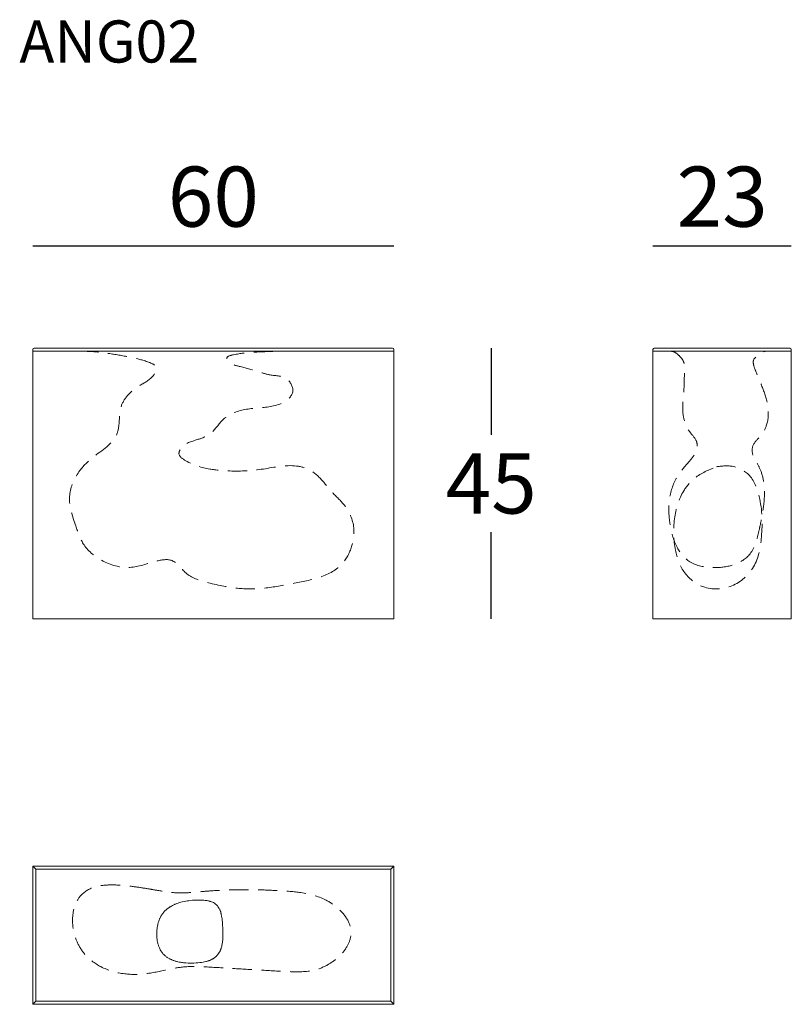
# Model space of a CAD drawing. Extents: x 4428 to 4557, y 2317 to 2480.
import ezdxf

# ---------------------------------------------------------------- set-up
doc = ezdxf.new("R2010")
doc.units = 0
doc.header["$LTSCALE"] = 0.1
doc.header["$MEASUREMENT"] = 0
doc.header["$PDMODE"] = 2
doc.header["$PDSIZE"] = 0.05
doc.linetypes.add('HIDDEN', pattern=[96, 64, -32])
for name, color, linetype in [('nascosti', 7, 'HIDDEN'), ('profili', 7, 'Continuous'), ('QUOTE', 7, 'Continuous')]:
    doc.layers.add(name, color=color, linetype=linetype)
doc.styles.add('glas', font='Frutiger65Bold.ttf')
doc.styles.add('SIMPLEX', font='simplex', dxfattribs={"width": 0.8, "height": 10})
doc.dimstyles.new('GLAS', dxfattribs={"dimtxt": 10, "dimasz": 10, "dimexe": 0.18, "dimexo": 0.0625, "dimgap": 3, "dimtad": 1, "dimtih": 1, "dimtoh": 1, "dimdec": 0, "dimzin": 0, "dimdsep": 46, "dimtxsty": 'SIMPLEX', "dimblk": 'NONE', "dimcen": 0, "dimse1": 1, "dimse2": 1, "dimadec": 0, "dimazin": 0, "dimtfac": 1, "dimtdec": 0, "dimtofl": 0, "dimtmove": 0, "dimatfit": 3, "dimldrblk": 'NONE', "dimfxl": 1, "dimtolj": 1, "dimtzin": 0, "dimarcsym": 0})

# ---------------------------------------------------------------- blocks, each defined once
blk = doc.blocks.new('*D11')
at = {"layer": 'DEFPOINTS', "color": 0, "lineweight": 0, "transparency": 16777216}
for p in [(4490.217926829247, 2425.8022887231), (4490.417926829247, 2380.8022887231), (4506.626177352192, 2380.8022887231)]:
    blk.add_point(p, dxfattribs=at)
at = {"layer": 'QUOTE', "color": 0, "lineweight": -2, "transparency": 16777216}
for p, q in [((4506.626177352192, 2425.8022887231), (4506.626177352192, 2411.388248608486)), ((4506.626177352192, 2380.8022887231), (4506.626177352192, 2395.216328837713))]:
    blk.add_line(p, q, dxfattribs=at)
at = {"layer": 'QUOTE', "color": 0, "transparency": 16777216, "insert": (4506.626177352191, 2403.3022887231), "char_height": 10, "attachment_point": 5, "style": 'glas'}
blk.add_mtext('\\A1;45', dxfattribs=at)
blk = doc.blocks.new('_None')
blk = doc.blocks.new('*D12')
at = {"layer": 'DEFPOINTS', "color": 0, "lineweight": 0, "transparency": 16777216}
for p in [(4490.417926829246, 2442.839654543024), (4430.417926829246, 2425.3022887231), (4490.417926829246, 2425.3022887231)]:
    blk.add_point(p, dxfattribs=at)
at = {"layer": 'QUOTE', "color": 0, "lineweight": -2, "transparency": 16777216}
blk.add_line((4430.417926829246, 2442.839654543024), (4490.417926829246, 2442.839654543024), dxfattribs=at)
at = {"layer": 'QUOTE', "color": 0, "transparency": 16777216, "insert": (4460.417926829246, 2451.011574313797), "char_height": 10, "attachment_point": 5, "style": 'glas'}
blk.add_mtext('\\A1;60', dxfattribs=at)
blk = doc.blocks.new('*D13')
at = {"layer": 'DEFPOINTS', "color": 0, "lineweight": 0, "transparency": 16777216}
for p in [(4556.530675246127, 2442.839654543024), (4533.530675246127, 2425.3022887231), (4556.530675246127, 2425.3022887231)]:
    blk.add_point(p, dxfattribs=at)
at = {"layer": 'QUOTE', "color": 0, "lineweight": -2, "transparency": 16777216}
blk.add_line((4533.530675246127, 2442.839654543024), (4556.530675246127, 2442.839654543024), dxfattribs=at)
at = {"layer": 'QUOTE', "color": 0, "transparency": 16777216, "insert": (4545.030675246127, 2451.011574313797), "char_height": 10, "attachment_point": 5, "style": 'glas'}
blk.add_mtext('\\A1;23', dxfattribs=at)
blk = doc.blocks.new('ANG02_SIDE')
at = {"layer": 'nascosti', "lineweight": 0, "ltscale": 0.5}
for points in [[(4536.459131701598, 2425.302275365989), (4537.013722120128, 2425.193202620138), (4537.582525429368, 2424.824399778392), (4538.301267911959, 2424.088586640085), (4538.614101401137, 2423.560906421304), (4538.761653767553, 2422.143191889887), (4538.66814029045, 2418.905868253837), (4538.4702324892, 2416.101311459502), (4538.710349489244, 2413.897511120022), (4539.740120775, 2411.754268133607), (4540.791243478015, 2410.217677386006), (4540.845261347415, 2409.105204123297), (4539.83709998935, 2407.310073028015), (4538.222290568685, 2405.381735766777), (4536.476709645127, 2401.812830314909), (4536.2128772747, 2397.747785591046), (4536.856426817221, 2394.382818448229), (4537.584375812291, 2392.596640152999), (4539.642491495066, 2390.296807430732), (4543.506171673609, 2389.324201002374), (4546.778019602332, 2389.734522636047), (4549.533082046034, 2391.445125905379), (4551.031582208851, 2394.918749517394), (4551.384453844666, 2396.495400228642), (4551.91944043383, 2399.577945255836), (4552.00544597889, 2403.034544332244), (4551.44086513957, 2405.424905235652), (4550.627034642193, 2407.046059580198), (4550.11863827926, 2408.128062178352), (4550.157687283872, 2409.577705326491), (4551.386793430082, 2411.19711171379), (4552.414959255761, 2413.03407297937), (4552.638149588019, 2416.059015159841), (4551.793058427274, 2419.106053103365), (4550.647666488942, 2421.900550143953), (4550.227976553724, 2423.222500344111), (4550.218286352657, 2423.697220754112), (4551.013453143099, 2424.655957319144), (4551.88391711988, 2425.212579104993), (4552.33185335397, 2425.301228941802), (4552.414964848605, 2425.302276886155)], [(4544.076872181637, 2406.092903990832), (4540.493260086657, 2404.210152830139), (4538.657325384469, 2402.092230551727), (4537.108661856006, 2397.425947474812), (4537.266662862898, 2392.197848475493), (4538.665365838463, 2388.647550375335), (4541.834916989234, 2386.144706995347), (4546.639259602225, 2386.283525164342), (4550.236297459644, 2389.422000315327), (4551.561017538144, 2394.427480557859), (4551.185587695081, 2401.132732000473), (4549.387089409784, 2404.808983988443), (4546.521443781805, 2406.188246445571), (4544.076872181637, 2406.092903990832)]]:
    blk.add_spline(points, degree=3, dxfattribs=at)
at = {"layer": 'profili', "linetype": 'Continuous', "lineweight": 0}
for p, q in [((4533.530675246127, 2425.3022887231), (4533.530675246127, 2425.6022887231)), ((4533.730675246126, 2425.8022887231), (4556.330675246127, 2425.8022887231)), ((4556.530675246127, 2425.3022887231), (4556.530675246127, 2425.6022887231)), ((4533.530675246127, 2425.3022887231), (4556.530675246127, 2425.3022887231))]:
    blk.add_line(p, q, dxfattribs=at)
at = {"layer": 'profili', "lineweight": 0}
for points in [[(4533.530675246127, 2380.8022887231), (4533.530675246127, 2425.3022887231)], [(4556.530675246127, 2380.8022887231), (4556.530675246127, 2425.3022887231)], [(4533.530675246127, 2380.8022887231), (4556.530675246127, 2380.8022887231)]]:
    blk.add_lwpolyline(points, dxfattribs=at)
at = {"layer": 'profili', "linetype": 'Continuous', "lineweight": 0}
for centre, start, end in [((4533.730675246126, 2425.6022887231), 90, 180), ((4556.330675246127, 2425.6022887231), 0, 90)]:
    blk.add_arc(centre, 0.2, start, end, dxfattribs=at)
blk = doc.blocks.new('ANG02_FRONT')
at = {"layer": 'nascosti', "lineweight": 0, "ltscale": 0.5}
blk.add_spline([(4438.11690733514, 2425.3022887231), (4439.875534483119, 2425.261765576493), (4443.40146303163, 2424.871348636914), (4446.840120589973, 2424.25585792692), (4449.638322229164, 2423.483315623928), (4450.901842190994, 2422.610010833186), (4450.451508274824, 2421.289884783955), (4448.234520600245, 2419.627067975867), (4446.295958203178, 2418.114233229414), (4445.12275649623, 2416.212561579006), (4444.768236775044, 2413.665379452184), (4444.365063236442, 2411.522608138579), (4440.402416902057, 2407.662708542833), (4437.91826120063, 2405.025974138407), (4436.509143623103, 2401.143324511093), (4437.537456053175, 2396.247803668969), (4438.778087419749, 2393.286968900722), (4441.845095253902, 2390.525398077169), (4446.526718250851, 2389.338556729203), (4450.893620198098, 2390.370052934488), (4453.541900743214, 2390.479221065795), (4455.830329327857, 2388.432342718496), (4459.272399975274, 2386.878849859983), (4464.441083046531, 2385.879599869731), (4468.60518010421, 2385.880027374285), (4473.290753858169, 2386.601232311174), (4477.959693694793, 2387.675116198308), (4481.733867397119, 2389.809496679506), (4483.340198684416, 2392.622153680549), (4483.795723713206, 2395.645279070879), (4482.32074456963, 2399.545454292216), (4480.341953774368, 2401.676585937877), (4478.724786174294, 2403.568218403841), (4476.578068559534, 2405.483556411326), (4474.264089708342, 2406.205104488245), (4468.742487637915, 2405.711101238991), (4463.15466417056, 2405.382659296853), (4459.817606720853, 2405.711085962376), (4455.820255553686, 2407.090093877825), (4454.704000004334, 2408.227835204123), (4455.089024666204, 2409.198358048093), (4457.742234577733, 2410.595946122959), (4460.029784418989, 2411.697464794706), (4462.003596968923, 2413.896916543335), (4463.622195324129, 2414.987322716444), (4467.784111336308, 2415.861364612246), (4471.959636622177, 2416.750856550693), (4473.612890835882, 2418.530387402296), (4472.724380837006, 2420.61472107073), (4469.84268882225, 2421.36296772085), (4467.826210804429, 2421.936533550147), (4464.701871122221, 2422.781885795496), (4462.899706235364, 2423.674294725504), (4462.67317044359, 2424.134499906405), (4463.792842110645, 2424.713724335893), (4466.738269571647, 2425.109692442596), (4468.614313278317, 2425.211380150181), (4469.843493049432, 2425.252944192476), (4471.251546561876, 2425.28635155211)], degree=3, dxfattribs=at)
at = {"layer": 'profili', "linetype": 'Continuous', "lineweight": 0}
for p, q in [((4430.417926829246, 2425.3022887231), (4430.417926829246, 2425.6022887231)), ((4430.617926829247, 2425.8022887231), (4490.217926829247, 2425.8022887231)), ((4490.417926829246, 2425.3022887231), (4490.417926829246, 2425.6022887231)), ((4430.417926829246, 2425.3022887231), (4490.417926829246, 2425.3022887231))]:
    blk.add_line(p, q, dxfattribs=at)
at = {"layer": 'profili', "lineweight": 0}
for points in [[(4430.417926829246, 2380.8022887231), (4430.417926829246, 2425.3022887231)], [(4490.417926829246, 2380.8022887231), (4490.417926829246, 2425.3022887231)], [(4430.417926829246, 2380.8022887231), (4490.417926829246, 2380.8022887231)]]:
    blk.add_lwpolyline(points, dxfattribs=at)
at = {"layer": 'profili', "linetype": 'Continuous', "lineweight": 0}
for centre, start, end in [((4430.617926829247, 2425.6022887231), 90, 180), ((4490.217926829247, 2425.6022887231), 0, 90)]:
    blk.add_arc(centre, 0.2, start, end, dxfattribs=at)
blk = doc.blocks.new('ANG02_TOP')
at = {"layer": 'nascosti', "lineweight": 0, "ltscale": 0.5}
blk.add_spline([(4449.676331908277, 2335.873851161342), (4447.263264238255, 2336.244115383594), (4444.497032474293, 2336.50946851108), (4442.029933907118, 2336.456216721321), (4440.426401361028, 2336.101688330607), (4438.218282888314, 2334.592290257713), (4437.305915304727, 2332.801838243893), (4437.009104218355, 2330.372479664798), (4437.696952862239, 2327.187476534664), (4438.956256338508, 2325.110661394334), (4441.703837672996, 2322.943305679784), (4445.682197619193, 2321.74780365935), (4449.209981940243, 2321.7712000623), (4453.082070500243, 2322.495879315968), (4455.768281995842, 2322.917823940887), (4459.651565678969, 2322.878256668549), (4464.256983516769, 2322.603598548258), (4468.552407167559, 2322.347427875514), (4473.305168631912, 2322.104975466945), (4477.451824558287, 2322.424952804887), (4479.662673800952, 2323.384926419274), (4481.4771909212, 2324.794791599733), (4482.801459850457, 2326.588661022701), (4483.31724256535, 2328.434922902959), (4482.767495202558, 2330.645422330939), (4481.147071517408, 2332.632248243287), (4479.064881734605, 2334.055667090299), (4474.981410888066, 2335.26257829994), (4471.349186315667, 2335.580638654436), (4468.035023753185, 2335.714333488179), (4464.361213743665, 2335.719009837027), (4460.38821007545, 2335.569483971738), (4458.453985489349, 2335.418626267506), (4455.885198532195, 2335.230732736633), (4453.667758707044, 2335.261683780065), (4451.210612933834, 2335.606006481391), (4449.676253935063, 2335.873864773392)], degree=3, dxfattribs=at)
at = {"layer": 'profili', "linetype": 'Continuous', "lineweight": 0}
for p, q in [((4430.417926829246, 2339.678431151306), (4430.917926821796, 2339.178431143855)), ((4490.417926829246, 2339.678430257236), (4489.917926821796, 2339.178430264687)), ((4430.41792648652, 2316.678431151306), (4430.91792649397, 2317.178431143855)), ((4490.41792648652, 2316.678430257236), (4489.91792649397, 2317.178430264687))]:
    blk.add_line(p, q, dxfattribs=at)
at = {"layer": 'profili', "lineweight": 0}
for points in [[(4430.417926829246, 2339.678431151306), (4430.41792648652, 2316.678431151306)], [(4490.417926829246, 2339.678430257236), (4430.417926829246, 2339.678431151306)], [(4430.917926821796, 2339.178431143855), (4430.91792649397, 2317.178431143855)], [(4489.917926821796, 2339.178430264687), (4430.917926821796, 2339.178431143855)], [(4489.91792649397, 2317.178430264687), (4489.917926821796, 2339.178430264687)], [(4490.41792648652, 2316.678430257236), (4490.417926829246, 2339.678430257236)], [(4456.354624592076, 2333.908086594729), (4456.097344774907, 2333.871778405583), (4455.841194536143, 2333.828247401384), (4455.543474173737, 2333.769126319431), (4455.247475725881, 2333.701829654652), (4455.029177046384, 2333.646655980812), (4454.812578979896, 2333.585317904655), (4454.589455220242, 2333.513463795373), (4454.368507082599, 2333.434973044732), (4454.148171456442, 2333.350826058476), (4454.038974297579, 2333.306384207423), (4453.930589384809, 2333.259983912535), (4453.828040116577, 2333.213685943176), (4453.726357724617, 2333.165441231126), (4453.625557033244, 2333.115344726416), (4453.437939035563, 2333.01611479894), (4453.351111687066, 2332.967197747063), (4453.265342119001, 2332.91650392867), (4453.180801629082, 2332.86379704899), (4453.095115921541, 2332.807220831726), (4453.010827290214, 2332.748511198629), (4452.927846148345, 2332.687922688745), (4452.846082909177, 2332.625709841124), (4452.756520311696, 2332.554890159424), (4452.668349559876, 2332.482395012946), (4452.581567822091, 2332.408242103744), (4452.496172266709, 2332.332449133873), (4452.431214616454, 2332.272671743956), (4452.367660936739, 2332.211425207659), (4452.309337051893, 2332.151840105508), (4452.252764486477, 2332.090594208939), (4452.186222290166, 2332.014064583218), (4452.121781902442, 2331.935738870264), (4452.050495277816, 2331.844969985395), (4451.981152202574, 2331.752708683287), (4451.919980365636, 2331.668023737652), (4451.860484312748, 2331.582156015988), (4451.802895257711, 2331.49501025519), (4451.747444414326, 2331.406491192153), (4451.6936683115, 2331.315229473194), (4451.642757777431, 2331.222346814012), (4451.60395136585, 2331.146165930544), (4451.566940104996, 2331.069089560998), (4451.523858629849, 2330.974369103623), (4451.482588066426, 2330.878844430414), (4451.406960557742, 2330.691597651914), (4451.33761498019, 2330.501872409538), (4451.300691483229, 2330.391445127794), (4451.266008741967, 2330.280292808116), (4451.236820066399, 2330.180134758678), (4451.209400907073, 2330.079477351426), (4451.159824442938, 2329.876808959037), (4451.132165310478, 2329.748283803434), (4451.107296536191, 2329.619192343704), (4451.085253945686, 2329.489589196334), (4451.066073364578, 2329.359528977813), (4451.047815668896, 2329.212396190534), (4451.032655761995, 2329.064909887793), (4451.013797710257, 2328.825774378019), (4451.006827738229, 2328.698178886484), (4451.002136211689, 2328.570467476482), (4450.999800745456, 2328.442692382718), (4450.999898954349, 2328.314905839898), (4451.002508453186, 2328.187160082726), (4451.007706856788, 2328.059507345908), (4451.015571779973, 2327.931999864149), (4451.026180837558, 2327.804689872153), (4451.040870345215, 2327.666255594771), (4451.058504151973, 2327.528126140842), (4451.100982876472, 2327.252815188781), (4451.148250419361, 2326.996958448426), (4451.175688779032, 2326.869874501338), (4451.206485615778, 2326.743573391202), (4451.23897887058, 2326.625434623018), (4451.274651633078, 2326.508144240048), (4451.313155782787, 2326.391709549183), (4451.354143199226, 2326.276137857317), (4451.398104126908, 2326.159611839102), (4451.444644578556, 2326.044162876498), (4451.494139112623, 2325.929969260228), (4451.546962287561, 2325.817209281015), (4451.584256309739, 2325.743045164709), (4451.62375213106, 2325.670044829254), (4451.647108116217, 2325.629656983481), (4451.671259275241, 2325.589746622943), (4451.721636640037, 2325.511229145035), (4451.778516372027, 2325.428343939354), (4451.837759669459, 2325.347118846251), (4451.899117731594, 2325.267445932623), (4451.962341757695, 2325.189217265364), (4452.02593737094, 2325.113926400973), (4452.091301637598, 2325.0402067492), (4452.158650548021, 2324.968346507932), (4452.228200092558, 2324.898633875056), (4452.293019356249, 2324.837725704357), (4452.359648109946, 2324.77875525469), (4452.427925366896, 2324.72167412979), (4452.49769014035, 2324.66643393339), (4452.58393985741, 2324.601918161538), (4452.671927031274, 2324.53981390429), (4452.761444146772, 2324.479904446489), (4452.852283688731, 2324.421973072981), (4452.951872311785, 2324.361350588097), (4453.052803861949, 2324.303010324666), (4453.155115993462, 2324.24717239627), (4453.258846360567, 2324.19405691649), (4453.348617231138, 2324.150948814457), (4453.439346700541, 2324.109869946855), (4453.530930261324, 2324.070700857807), (4453.623263406032, 2324.033322091434), (4453.737950690651, 2323.989532278041), (4453.853481873035, 2323.94801893146), (4454.086531864927, 2323.870774872258)], [(4460.276716439368, 2333.671265049459), (4460.090862453548, 2333.738442251897), (4459.997091373826, 2333.769602437688), (4459.90267368932, 2333.798737202489), (4459.838649142033, 2333.817015945871), (4459.774226942913, 2333.833801563817), (4459.696074834441, 2333.851702098169), (4459.617500625925, 2333.86775281171), (4459.479933270811, 2333.893374207343), (4459.341949132297, 2333.916539862584), (4459.064987420359, 2333.956681531985), (4458.81373647329, 2333.986547415345), (4458.687802220048, 2333.998324210616), (4458.561643951914, 2334.007341810253), (4458.441657380402, 2334.013102237404), (4458.321571617818, 2334.016705390257), (4458.028513113561, 2334.0200082017), (4457.735193077406, 2334.017813997343), (4457.442028388352, 2334.008636399445), (4457.189490720558, 2333.993642865619), (4456.93734698864, 2333.972810129853), (4456.354624592076, 2333.908086594729)], [(4459.950549218096, 2333.783247092624), (4459.949177686464, 2333.78359660357)], [(4459.949187572137, 2333.783594219429), (4459.949961116764, 2333.78341263849)], [(4460.384580269648, 2333.628809260568), (4460.276657509446, 2333.671109595105)], [(4460.423052778956, 2333.606684420715), (4460.384580269648, 2333.628809260568)], [(4454.086527421136, 2323.870760659266), (4454.194296785977, 2323.83816334185), (4454.302809921842, 2323.808174016135), (4454.411971416142, 2323.780626273404), (4454.521685856285, 2323.755353704945), (4454.736204669001, 2323.711517309562), (4454.937003475558, 2323.674502210984), (4455.13846581181, 2323.641368474311), (4455.298303167039, 2323.61854615924), (4455.458578008688, 2323.599046051988), (4455.628897514448, 2323.582115092994), (4455.820232227175, 2323.567025688517), (4456.208011706922, 2323.546300781456), (4456.52558239435, 2323.538011263149), (4456.860715088532, 2323.53760940455), (4457.162523307615, 2323.543496348376), (4457.569955127886, 2323.560682425526), (4457.859842831875, 2323.581102336835), (4458.14906751443, 2323.609313568952), (4458.43732005635, 2323.645956928127), (4458.724291338432, 2323.691673220613), (4458.940188776373, 2323.732763957123), (4459.154710229617, 2323.780331687768), (4459.261309126151, 2323.806832893812), (4459.36738902352, 2323.835299509894), (4459.472891587391, 2323.865846923183), (4459.577758483437, 2323.898590520846), (4459.663879973034, 2323.9274134267), (4459.749383704728, 2323.958026806637), (4459.834125871085, 2323.990642507915), (4459.917962664676, 2324.025472377788), (4459.995951121497, 2324.060432688413), (4460.072989212828, 2324.097458450999), (4460.149056490718, 2324.136464872303), (4460.224132507215, 2324.177367159082), (4460.301398115347, 2324.222015018732), (4460.377439501034, 2324.268690976511), (4460.452134637145, 2324.317450078365), (4460.525361496545, 2324.368347370247), (4460.594920485064, 2324.419800006533), (4460.66301930046, 2324.473188505147), (4460.729695064563, 2324.528383763804), (4460.794984899206, 2324.58525668022), (4460.863204369993, 2324.64773298547), (4460.929776970916, 2324.711970644166), (4460.994594500246, 2324.777964476926), (4461.057548756252, 2324.845709304369), (4461.1185315372, 2324.915199947113), (4461.177434641361, 2324.986431225778), (4461.234149867004, 2325.059397960982), (4461.288569012397, 2325.134094973344), (4461.321439740305, 2325.181755355644), (4461.353362940542, 2325.230067021088), (4461.384334279012, 2325.279004501445), (4461.414349421622, 2325.328542328481), (4461.443404034277, 2325.378655033964), (4461.471493782881, 2325.429317149661), (4461.498614333342, 2325.480503207339), (4461.524761351563, 2325.532187738765), (4461.54937536439, 2325.583168059748), (4461.573052595307, 2325.634583231522), (4461.595790628303, 2325.686416141034), (4461.617587047371, 2325.738649675234), (4461.638439436501, 2325.791266721069), (4461.658345379686, 2325.844250165489), (4461.677302460915, 2325.897582895439), (4461.69530826418, 2325.951247797871), (4461.715427478213, 2326.015205647856), (4461.734370539324, 2326.079533975015), (4461.769374656514, 2326.209016207928), (4461.805848548309, 2326.358184927673), (4461.838857373585, 2326.508137710653), (4461.869331665594, 2326.662929196599), (4461.896524916268, 2326.81834888085), (4461.921343997333, 2326.979332085117), (4461.942915548279, 2327.140768757747), (4461.972601554443, 2327.420222147162), (4461.992924796354, 2327.700526564814), (4462.004256296908, 2327.984803965709), (4462.006914219282, 2328.26929709875), (4461.990722396383, 2328.945405673996), (4461.928561387002, 2330.293962700955), (4461.902798764715, 2330.651988387873), (4461.889476774597, 2330.78429328017), (4461.869756686008, 2330.940944508816), (4461.847955462787, 2331.086164768623), (4461.788478749164, 2331.4189496887), (4461.742284513664, 2331.642876680913), (4461.713292027238, 2331.767695938602), (4461.689902005826, 2331.857016175228), (4461.66416080625, 2331.945687184276), (4461.635977259242, 2332.033596027309), (4461.605260195533, 2332.120629765886), (4461.56691206814, 2332.219167411367), (4461.525453210572, 2332.316465074976), (4461.481218585905, 2332.412579879627), (4461.434543157212, 2332.50756894823), (4461.38916810837, 2332.594835863369), (4461.341635994786, 2332.680902046869), (4461.291608632067, 2332.765489761503), (4461.265553549657, 2332.807142400111), (4461.238747835815, 2332.848321270042), (4461.190063209932, 2332.91898260415), (4461.138979986286, 2332.987955730912), (4461.112544598692, 2333.021765996471), (4461.085516399724, 2333.055102346112), (4461.057897668739, 2333.087947491808), (4461.029690685092, 2333.120284145532), (4461.000897728139, 2333.152095019257), (4460.971521077236, 2333.183362824956), (4460.941563011738, 2333.214070274601), (4460.911025811003, 2333.244200080166), (4460.879911754384, 2333.273734953623), (4460.848223121238, 2333.302657606945), (4460.815962190922, 2333.330950752105), (4460.783131242789, 2333.358597101076)], [(4460.783131176284, 2333.358597155802), (4460.607476199458, 2333.489003999758), (4460.423052904823, 2333.606684347437)], [(4430.41792648652, 2316.678431151306), (4490.41792648652, 2316.678430257236)], [(4430.91792649397, 2317.178431143855), (4489.91792649397, 2317.178430264687)]]:
    blk.add_lwpolyline(points, dxfattribs=at)

msp = doc.modelspace()

# ---------------------------------------------------------------- block references
at = {"layer": 'nascosti', "color": 7, "lineweight": 0}
for name in ['ANG02_FRONT', 'ANG02_SIDE', 'ANG02_TOP']:
    msp.add_blockref(name, (0, 0), dxfattribs=at)

# ---------------------------------------------------------------- texts
at = {"layer": 'QUOTE', "insert": (4428.175763639094, 2480.316461618783), "char_height": 7, "attachment_point": 1, "style": 'glas'}
msp.add_mtext_dynamic_manual_height_columns('{\\fFrutiger65|b0|i0|c0|p34;ANG02}', width=1102.647091050487, gutter_width=1, heights=[0], dxfattribs=at)

# ---------------------------------------------------------------- dimensions: what is measured, and where the dimension line sits
at = {"layer": 'QUOTE'}
for base, p1, p2, picture, middle in [((4490.417926829246, 2442.839654543024), (4430.417926829246, 2425.3022887231), (4490.417926829246, 2425.3022887231), '*D12', (4460.417926829246, 2442.839654543024)), ((4556.530675246127, 2442.839654543024), (4533.530675246127, 2425.3022887231), (4556.530675246127, 2425.3022887231), '*D13', (4545.030675246127, 2442.839654543024))]:
    dim = msp.add_linear_dim(base=base, p1=p1, p2=p2, dimstyle='GLAS', override={"dimtxsty": 'glas'}, dxfattribs=at)
    dim.commit()
    dim.dimension.update_dxf_attribs({"geometry": picture, "text_midpoint": middle, "dimtype": 160})
dim = msp.add_linear_dim(base=(4506.626177352192, 2380.8022887231), p1=(4490.217926829247, 2425.8022887231), p2=(4490.417926829247, 2380.8022887231), angle=90, dimstyle='GLAS', override={"dimtxsty": 'glas'}, dxfattribs=at)
dim.commit()
dim.dimension.update_dxf_attribs({"geometry": '*D11', "text_midpoint": (4506.626177352191, 2403.3022887231)})

doc.saveas('drawing.dxf')
